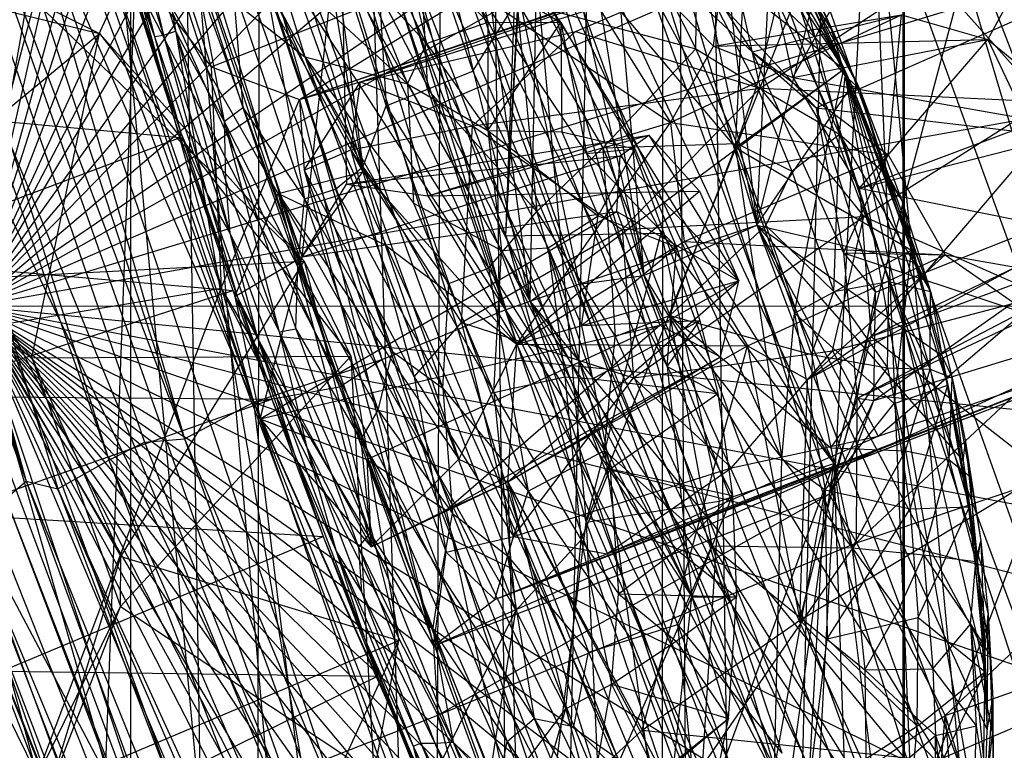
# Model space of a CAD drawing. Units: inches. Extents: x -3.2 to 17.6, y -5.4 to 5.4.
# Drawn here: x 0.1 to 0.6, y 1.8 to 2.2 of the extents above; entities that cross this region are included whole.
import ezdxf

# ---------------------------------------------------------------- set-up
doc = ezdxf.new("R2010")
doc.units = ezdxf.units.IN
doc.layers.get('0').update_dxf_attribs({"true_color": 0xc2ced6})

msp = doc.modelspace()

# ---------------------------------------------------------------- linework, layer by layer
at = {"color": 8, "true_color": 0x7f7f7f}
for p, q in [((0.10473, 2.02323), (0.45808, 4.04433)), ((0.10473, 2.02323), (0.55197, 4.00456)), ((0.10473, 2.02323), (0.63702, 3.95461)), ((0.05687, 3.93222), (0.28763, 1.25491)), ((0.10473, 2.02323), (0.70797, 3.90471)), ((0.10473, 2.02323), (0.80429, 3.82604)), ((-0.29669, 3.777), (0.89042, 0.22805)), ((-0.29669, 3.777), (1.00759, 0.27791)), ((-0.29669, 3.777), (1.07847, 0.33661)), ((-0.16511, 3.77982), (1.07847, 0.33661)), ((0.30029, -3.74016), (0.32488, 3.75334)), ((0.32488, 3.75334), (0.42005, -3.74016)), ((-0.02952, 3.74546), (1.07847, 0.33661)), ((-0.02952, 3.74546), (1.1618, 0.44587)), ((0.11521, 0.4715), (0.238, 3.74153)), ((0.17717, -3.74016), (0.17717, 3.74016)), ((0.17717, 3.74016), (0.30029, -3.74016)), ((0.23437, 0.42573), (0.238, 3.74153)), ((0.238, 3.74153), (0.34886, 0.31807)), ((0.34886, 0.31807), (0.42005, 3.74016)), ((0.42005, 3.74016), (0.44429, 0.04232)), ((0.44429, 0.04232), (0.53319, 3.74016)), ((0.53319, -3.74016), (0.53319, 3.74016)), ((0.53319, 3.74016), (0.53507, -3.7388)), ((0.10473, 2.02323), (0.89367, 3.73936)), ((0.42005, -3.74016), (0.42292, 3.73958)), ((0.42292, 3.73958), (0.53507, -3.7388)), ((-0.42073, 3.71879), (0.89042, 0.22805)), ((0.10473, 2.02323), (0.9641, 3.66334)), ((-0.51099, 3.63531), (0.76503, 0.22625)), ((-0.51099, 3.63531), (0.89042, 0.22805)), ((0.10473, 2.02323), (1.03435, 3.58019)), ((0.10473, 2.02323), (1.12855, 3.45734)), ((0.18497, 3.45024), (0.90143, 1.02826)), ((0.10473, 2.02323), (1.21347, 3.33212)), ((0.10473, 2.02323), (1.27904, 3.22741)), ((0.12458, 3.21436), (0.90143, 1.02826)), ((0.12314, 3.12012), (0.70054, 1.28866)), ((0.12314, 3.12012), (0.90143, 1.02826)), ((0.10473, 2.02323), (1.3593, 3.0882)), ((0.10473, 2.02323), (1.43988, 2.9317)), ((0.13565, 2.85167), (0.70054, 1.28866)), ((0.10473, 2.02323), (1.4967, 2.81149)), ((-0.18215, 2.70019), (0.2413, 1.54593)), ((0.10473, 2.02323), (1.56402, 2.65664)), ((-0.17432, 2.62322), (0.2413, 1.54593)), ((-0.06027, 2.54977), (0.12888, 1.9425)), ((-0.04157, 2.54832), (0.12888, 1.9425)), ((-0.04157, 2.54832), (0.14348, 1.93891)), ((-0.04157, 2.54832), (0.16699, 1.9522)), ((-0.01805, 2.54622), (0.16699, 1.9522)), ((-0.01805, 2.54622), (0.1834, 1.96051)), ((-0.01805, 2.54622), (0.20189, 1.96202)), ((-0.01189, 2.54326), (0.2337, 1.97892)), ((-0.01189, 2.54326), (0.25855, 1.77669)), ((0.0118, 2.54237), (0.20189, 1.96202)), ((-0.09306, 2.53919), (0.12888, 1.9425)), ((0.03549, 2.53762), (0.20189, 1.96202)), ((0.03549, 2.53762), (0.23385, 1.97897)), ((-0.07805, 2.53421), (0.12888, 1.9425)), ((0.08109, 2.52459), (0.2337, 1.97892)), ((0.08109, 2.52459), (0.36124, 2.02534)), ((0.08109, 2.52459), (0.46532, 1.46063)), ((0.08109, 2.52459), (0.5182, 1.55672)), ((0.09664, 2.52145), (0.27332, 1.98603)), ((0.11346, 2.49988), (0.27332, 1.98603)), ((0.11346, 2.49988), (0.29284, 1.99861)), ((0.10473, 2.02323), (1.62912, 2.48695)), ((0.193, 2.47844), (0.36124, 2.02534)), ((0.23287, 2.45664), (0.34977, 2.02145)), ((0.23287, 2.45664), (0.38377, 2.03335)), ((0.2076, 2.43815), (0.35511, 2.00576)), ((0.2076, 2.43815), (0.52109, 1.62153)), ((0.2076, 2.43815), (0.70054, 1.28866)), ((0.25992, 2.43723), (0.36124, 2.02534)), ((0.30667, 2.40204), (0.38377, 2.03335)), ((0.30667, 2.40204), (0.41367, 2.03737)), ((0.23229, 2.39434), (0.28407, 2.08513)), ((0.23229, 2.39434), (0.35511, 2.00576)), ((0.31223, 2.39639), (0.36124, 2.02534)), ((0.18158, 2.38543), (0.29284, 1.99861)), ((0.18158, 2.38543), (0.31919, 2.00885)), ((0.18158, 2.38543), (0.34977, 2.02145)), ((0.33609, 2.37592), (0.41367, 2.03737)), ((0.08142, 2.3636), (0.34555, 1.57654)), ((0.08142, 2.3636), (0.42966, 1.68434)), ((-0.0556, 2.35796), (0.24637, 1.49768)), ((-0.0556, 2.35796), (0.34555, 1.57654)), ((0.10746, 2.35845), (0.23385, 1.97897)), ((0.10746, 2.35845), (0.27332, 1.98603)), ((0.18749, 2.35228), (0.28407, 2.08513)), ((0.36336, 2.34834), (0.41367, 2.03737)), ((0.36124, 2.02534), (0.36748, 2.34353)), ((0.36748, 2.34353), (0.50586, 2.13257)), ((0.38894, 2.32016), (0.41367, 2.03737)), ((0.38894, 2.32016), (0.46565, 2.06061)), ((0.10473, 2.02323), (1.69118, 2.30602)), ((0.23873, 2.29957), (0.42966, 1.68434)), ((0.23873, 2.29957), (0.47382, 1.80999)), ((0.17295, 2.29398), (0.29685, 1.5746)), ((0.17295, 2.29398), (0.43573, 1.8892)), ((0.17125, 2.29191), (0.25614, 2.04598)), ((0.17125, 2.29191), (0.28407, 2.08513)), ((0.41757, 2.28414), (0.46565, 2.06061)), ((0.41861, 2.28194), (0.50586, 2.13257)), ((0.16882, 2.27378), (0.21416, 2.13359)), ((0.33067, 2.26118), (0.42587, 2.10795)), ((0.33067, 2.26118), (0.44578, 2.14314)), ((0.02973, 2.25751), (0.25803, 1.63217)), ((0.02973, 2.25751), (0.25855, 1.77669)), ((0.24824, 2.2517), (0.43573, 1.8892)), ((0.34994, 2.05571), (0.36068, 2.25219)), ((0.36068, 2.25219), (0.50114, 1.95057)), ((0.38709, 1.92354), (0.51804, 2.2513)), ((0.43983, 0.78621), (0.51804, 2.2513)), ((0.50114, 1.95057), (0.58186, 2.25377)), ((0.51804, 2.2513), (0.57881, 0.78884)), ((0.51804, 2.2513), (0.6547, 0.7874)), ((0.34994, 2.05571), (0.35736, 2.25089)), ((0.35736, 2.25089), (0.38709, 1.92354)), ((0.44314, 2.24828), (0.46565, 2.06061)), ((0.44578, 2.14314), (0.45762, 2.24181)), ((0.45762, 2.24181), (0.48225, 2.12863)), ((0.48225, 2.12863), (0.54484, 2.24066)), ((0.54484, 2.24066), (0.59527, 2.10871)), ((0.16139, 2.23324), (0.1881, 2.14766)), ((0.17435, 2.22465), (0.19213, 2.14818)), ((0.17435, 2.22465), (0.19769, 2.15012)), ((0.25496, 2.11857), (0.57738, 2.22827)), ((0.57216, 2.14624), (0.61532, 2.22536)), ((0.25496, 2.11857), (0.55652, 2.22089)), ((0.28302, 2.12664), (0.55652, 2.22089)), ((0.16983, 2.2192), (0.1881, 2.14766)), ((0.16983, 2.2192), (0.19213, 2.14818)), ((0.32864, 2.21085), (0.34166, 2.15421)), ((0.32864, 2.21085), (0.37531, 2.15409)), ((0.35608, 2.2149), (0.4559, 2.09634)), ((0.35608, 2.2149), (0.47382, 1.80999)), ((0.35608, 2.2149), (0.47722, 1.9528)), ((0.15834, 2.20647), (0.21416, 2.13359)), ((0.15834, 2.20647), (0.21885, 2.03151)), ((0.17022, 2.20628), (0.2249, 1.61968)), ((0.17022, 2.20628), (0.25735, 2.13824)), ((0.17022, 2.20628), (0.35462, 1.88283)), ((0.18823, 2.20663), (0.19769, 2.15012)), ((0.18823, 2.20663), (0.22012, 2.10847)), ((0.25614, 2.04598), (0.2738, 2.20997)), ((0.2738, 2.20997), (0.27664, 2.07942)), ((0.2738, 2.20997), (0.31402, 2.07409)), ((0.2738, 2.20997), (0.42587, 2.10795)), ((0.46738, 2.20884), (0.50586, 2.13257)), ((0.21416, 2.13359), (0.3948, 2.20487)), ((0.25496, 2.11857), (0.3948, 2.20487)), ((0.30943, 2.20537), (0.31394, 2.12331)), ((0.30943, 2.20537), (0.33477, 2.13158)), ((0.3948, 2.20487), (0.46358, 2.14047)), ((0.28964, 2.19906), (0.29489, 2.11558)), ((0.28964, 2.19906), (0.31394, 2.12331)), ((0.30094, 2.19728), (0.31349, 2.14435)), ((0.30094, 2.19728), (0.34166, 2.15421)), ((0.46565, 2.06061), (0.47268, 2.1999)), ((0.47268, 2.1999), (0.50955, 2.12486)), ((0.25046, 2.19237), (0.28403, 2.08752)), ((-0.01131, 2.19145), (0.16276, 2.14899)), ((0.17246, 2.18934), (0.1881, 2.14766)), ((0.17246, 2.18934), (0.20019, 2.10316)), ((0.2049, 2.18814), (0.22012, 2.10847)), ((0.2049, 2.18814), (0.22877, 2.1148)), ((0.27012, 2.19199), (0.28403, 2.08752)), ((0.27012, 2.19199), (0.29489, 2.11558)), ((0.41401, 2.18865), (0.43761, 2.14188)), ((0.46986, 2.19189), (0.4924, 2.14727)), ((0.17275, 2.18574), (0.19996, 2.10095)), ((0.17275, 2.18574), (0.20019, 2.10316)), ((0.34994, 2.05571), (0.35666, 2.18394)), ((0.35666, 2.18394), (0.42162, 2.05688)), ((0.35666, 2.18394), (0.50114, 1.95057)), ((0.24397, 2.18172), (0.25735, 2.13824)), ((0.24397, 2.18172), (0.30469, 2.12576)), ((0.28302, 2.12664), (0.45437, 2.18097)), ((0.32705, 2.18301), (0.37531, 2.15409)), ((0.32705, 2.18301), (0.38725, 2.0936)), ((0.32705, 2.18301), (0.42438, 1.99535)), ((0.32705, 2.18301), (0.43573, 1.8892)), ((0.38218, 2.14987), (0.45437, 2.18097)), ((0.43761, 2.14188), (0.43817, 2.1793)), ((0.43817, 2.1793), (0.46572, 2.12466)), ((0.45437, 2.18097), (0.46725, 2.12373)), ((0.25496, 2.11857), (0.42241, 2.17588)), ((0.28431, 2.17628), (0.30469, 2.12576)), ((0.28431, 2.17628), (0.31349, 2.14435)), ((0.46725, 2.12373), (0.54664, 2.1759)), ((0.48507, 2.17466), (0.4924, 2.14727)), ((0.48507, 2.17466), (0.49991, 2.15087)), ((0.48507, 2.17466), (0.50641, 2.12949)), ((0.49309, 2.11465), (0.63602, 2.17779)), ((0.54664, 2.1759), (0.59855, 2.11753)), ((0.22414, 2.17115), (0.22877, 2.1148)), ((0.22414, 2.17115), (0.2572, 2.07267)), ((0.23916, 2.1731), (0.2572, 2.07267)), ((0.23916, 2.1731), (0.2715, 2.07715)), ((0.23916, 2.1731), (0.28403, 2.08752)), ((0.41822, 2.16679), (0.4559, 2.09634)), ((0.4559, 2.09634), (0.45957, 2.16913)), ((0.45957, 2.16913), (0.50586, 2.13257)), ((0.4932, 2.16627), (0.49991, 2.15087)), ((0.4932, 2.16627), (0.51309, 2.12341)), ((0.09869, 2.03569), (0.13292, 2.16389)), ((0.13292, 2.16389), (0.16276, 2.14899)), ((0.13292, 2.16389), (0.25704, 2.0439)), ((0.33477, 2.13158), (0.35515, 2.16391)), ((0.35515, 2.16391), (0.36436, 2.06684)), ((0.35515, 2.16391), (0.39476, 2.09628)), ((0.35515, 2.16391), (0.43761, 2.14188)), ((0.45016, 2.16134), (0.46358, 2.14047)), ((0.45016, 2.16134), (0.49309, 2.11465)), ((0.46565, 2.06061), (0.4917, 2.16387)), ((0.46572, 2.12466), (0.47527, 2.16359)), ((0.47527, 2.16359), (0.4924, 2.14727)), ((0.47527, 2.16359), (0.50382, 2.1025)), ((0.4917, 2.16387), (0.50955, 2.12486)), ((0.4917, 2.16387), (0.51309, 2.12341)), ((0.42587, 2.10795), (0.53247, 2.15757)), ((0.44578, 2.14314), (0.53247, 2.15757)), ((0.46358, 2.14047), (0.53247, 2.15757)), ((0.52625, 2.09307), (0.53247, 2.15757)), ((0.53247, 2.15757), (0.57216, 2.14624)), ((0.31349, 2.14435), (0.34166, 2.15421)), ((0.34166, 2.15421), (0.34168, 2.1043)), ((0.34166, 2.15421), (0.37531, 2.15409)), ((0.34168, 2.1043), (0.37531, 2.15409)), ((0.37531, 2.15409), (0.37587, 2.10368)), ((0.37531, 2.15409), (0.38725, 2.0936)), ((0.37531, 2.15409), (0.40949, 2.09574)), ((0.05134, 2.05708), (0.16276, 2.14899)), ((0.13156, 1.99942), (0.16276, 2.14899)), ((0.16276, 2.14899), (0.25704, 2.0439)), ((0.16276, 2.14899), (0.27858, 2.00022)), ((0.1881, 2.14766), (0.19213, 2.14818)), ((0.1881, 2.14766), (0.20019, 2.10316)), ((0.1881, 2.14766), (0.21221, 2.07512)), ((0.19213, 2.14818), (0.19769, 2.15012)), ((0.19213, 2.14818), (0.21221, 2.07512)), ((0.19213, 2.14818), (0.22281, 2.05694)), ((0.19769, 2.15012), (0.22012, 2.10847)), ((0.19769, 2.15012), (0.22073, 2.08134)), ((0.19769, 2.15012), (0.22281, 2.05694)), ((0.28302, 2.12664), (0.38218, 2.14987)), ((0.33463, 2.10638), (0.38218, 2.14987)), ((0.38218, 2.14987), (0.46725, 2.12373)), ((0.4924, 2.14727), (0.50382, 2.1025)), ((0.4924, 2.14727), (0.50641, 2.12949)), ((0.49991, 2.15087), (0.50641, 2.12949)), ((0.49991, 2.15087), (0.51309, 2.12341)), ((0.30469, 2.12576), (0.31349, 2.14435)), ((0.31349, 2.14435), (0.34168, 2.1043)), ((0.42587, 2.10795), (0.44578, 2.14314)), ((0.44578, 2.14314), (0.57216, 2.14624)), ((0.44578, 2.14314), (0.48225, 2.12863)), ((0.48225, 2.12863), (0.57216, 2.14624)), ((0.51306, 2.07766), (0.57216, 2.14624)), ((0.57216, 2.14624), (0.59467, 2.09848)), ((0.57216, 2.14624), (0.67197, 2.06438)), ((0.25735, 2.13824), (0.30469, 2.12576)), ((0.25735, 2.13824), (0.30741, 2.07071)), ((0.25735, 2.13824), (0.3445, 1.98343)), ((0.25735, 2.13824), (0.35462, 1.88283)), ((0.39476, 2.09628), (0.43761, 2.14188)), ((0.43761, 2.14188), (0.45656, 2.09824)), ((0.43761, 2.14188), (0.46572, 2.12466)), ((0.46358, 2.14047), (0.49309, 2.11465)), ((0.46358, 2.14047), (0.50574, 2.04789)), ((0.46358, 2.14047), (0.52625, 2.09307)), ((0.21416, 2.13359), (0.21885, 2.03151)), ((0.21416, 2.13359), (0.25496, 2.11857)), ((0.31394, 2.12331), (0.33477, 2.13158)), ((0.33477, 2.13158), (0.36436, 2.06684)), ((0.36124, 2.02534), (0.50586, 2.13257)), ((0.4559, 2.09634), (0.50586, 2.13257)), ((0.49344, 2.0743), (0.50586, 2.13257)), ((0.50382, 2.1025), (0.50641, 2.12949)), ((0.50586, 2.13257), (0.53706, 2.04899)), ((0.50586, 2.13257), (0.55374, 1.98673)), ((0.50586, 2.13257), (0.56371, 1.93068)), ((0.50586, 2.13257), (0.56964, 1.77099)), ((0.50586, 2.13257), (0.57093, 1.85462)), ((0.50641, 2.12949), (0.51309, 2.12341)), ((0.50641, 2.12949), (0.5245, 2.08466)), ((0.25496, 2.11857), (0.28302, 2.12664)), ((0.25709, 2.0859), (0.28302, 2.12664)), ((0.27857, 2.0953), (0.28302, 2.12664)), ((0.28302, 2.12664), (0.33463, 2.10638)), ((0.30469, 2.12576), (0.30741, 2.07071)), ((0.30469, 2.12576), (0.34168, 2.1043)), ((0.30469, 2.12576), (0.34802, 2.04893)), ((0.45656, 2.09824), (0.46572, 2.12466)), ((0.46565, 2.06061), (0.50955, 2.12486)), ((0.46572, 2.12466), (0.48182, 2.08552)), ((0.46572, 2.12466), (0.50382, 2.1025)), ((0.48225, 2.12863), (0.51306, 2.07766)), ((0.48225, 2.12863), (0.59527, 2.10871)), ((0.50955, 2.12486), (0.51309, 2.12341)), ((0.50955, 2.12486), (0.52551, 2.08473)), ((0.50955, 2.12486), (0.53913, 2.04342)), ((0.29489, 2.11558), (0.31394, 2.12331)), ((0.31394, 2.12331), (0.34203, 2.04073)), ((0.31394, 2.12331), (0.36436, 2.06684)), ((0.33463, 2.10638), (0.46725, 2.12373)), ((0.40371, 2.05862), (0.46725, 2.12373)), ((0.46725, 2.12373), (0.51501, 2.06457)), ((0.46725, 2.12373), (0.59855, 2.11753)), ((0.51309, 2.12341), (0.5245, 2.08466)), ((0.51309, 2.12341), (0.52551, 2.08473)), ((0.51309, 2.12341), (0.53263, 2.07202)), ((0.02763, 2.11668), (0.19996, 2.10095)), ((0.21885, 2.03151), (0.25496, 2.11857)), ((0.25496, 2.11857), (0.25709, 2.0859)), ((0.25496, 2.11857), (0.31669, 1.86651)), ((0.28403, 2.08752), (0.29489, 2.11558)), ((0.29489, 2.11558), (0.32371, 2.03368)), ((0.29489, 2.11558), (0.34203, 2.04073)), ((0.51501, 2.06457), (0.59855, 2.11753)), ((0.22012, 2.10847), (0.22877, 2.1148)), ((0.22877, 2.1148), (0.25409, 2.04134)), ((0.22877, 2.1148), (0.2572, 2.07267)), ((0.49309, 2.11465), (0.50574, 2.04789)), ((0.49309, 2.11465), (0.5204, 2.02967)), ((0.49309, 2.11465), (0.67998, 2.09294)), ((0.22012, 2.10847), (0.22073, 2.08134)), ((0.22012, 2.10847), (0.24557, 2.01135)), ((0.22012, 2.10847), (0.25316, 2.01278)), ((0.22012, 2.10847), (0.25409, 2.04134)), ((0.27857, 2.0953), (0.33463, 2.10638)), ((0.31402, 2.07409), (0.42587, 2.10795)), ((0.32953, 2.01562), (0.33463, 2.10638)), ((0.33463, 2.10638), (0.40371, 2.05862)), ((0.35511, 2.00576), (0.42587, 2.10795)), ((0.42587, 2.10795), (0.43228, 2.05297)), ((0.42587, 2.10795), (0.52625, 2.09307)), ((0.51306, 2.07766), (0.59527, 2.10871)), ((0.19996, 2.10095), (0.20019, 2.10316)), ((0.20019, 2.10316), (0.21221, 2.07512)), ((0.20019, 2.10316), (0.22632, 2.02743)), ((0.27664, 2.07942), (0.41592, 2.10212)), ((0.31402, 2.07409), (0.41592, 2.10212)), ((0.34168, 2.1043), (0.34802, 2.04893)), ((0.34168, 2.1043), (0.36953, 2.05017)), ((0.34168, 2.1043), (0.37587, 2.10368)), ((0.34168, 2.1043), (0.39255, 2.06492)), ((0.37587, 2.10368), (0.39255, 2.06492)), ((0.37587, 2.10368), (0.40949, 2.09574)), ((0.40276, 2.09251), (0.41592, 2.10212)), ((0.41592, 2.10212), (0.43922, 2.07624)), ((0.41592, 2.10212), (0.45749, 2.0349)), ((0.48182, 2.08552), (0.50382, 2.1025)), ((0.50121, 2.03001), (0.50382, 2.1025)), ((0.50382, 2.1025), (0.5245, 2.08466)), ((0.50382, 2.1025), (0.52656, 2.03467)), ((0.50382, 2.1025), (0.5457, 2.03004)), ((0.05163, 2.04532), (0.19996, 2.10095)), ((0.19996, 2.10095), (0.22411, 2.03048)), ((0.19996, 2.10095), (0.22632, 2.02743)), ((0.39476, 2.09628), (0.45656, 2.09824)), ((0.42567, 2.0189), (0.45656, 2.09824)), ((0.45656, 2.09824), (0.46985, 2.06047)), ((0.45656, 2.09824), (0.48182, 2.08552)), ((0.51306, 2.07766), (0.59467, 2.09848)), ((0.51841, 2.00927), (0.59467, 2.09848)), ((0.25614, 2.04598), (0.40276, 2.09251)), ((0.25709, 2.0859), (0.27857, 2.0953)), ((0.27664, 2.07942), (0.40276, 2.09251)), ((0.27857, 2.0953), (0.30776, 1.99062)), ((0.27857, 2.0953), (0.32953, 2.01562)), ((0.36436, 2.06684), (0.39476, 2.09628)), ((0.38725, 2.0936), (0.40949, 2.09574)), ((0.38725, 2.0936), (0.42438, 1.99535)), ((0.38725, 2.0936), (0.4287, 2.05036)), ((0.39255, 2.06492), (0.40949, 2.09574)), ((0.39476, 2.09628), (0.40048, 2.00919)), ((0.39476, 2.09628), (0.42567, 2.0189)), ((0.40119, 2.06694), (0.40276, 2.09251)), ((0.40276, 2.09251), (0.45749, 2.0349)), ((0.40949, 2.09574), (0.4287, 2.05036)), ((0.43228, 2.05297), (0.52625, 2.09307)), ((0.4559, 2.09634), (0.47722, 1.9528)), ((0.4559, 2.09634), (0.48306, 2.02)), ((0.4559, 2.09634), (0.49344, 2.0743)), ((0.50574, 2.04789), (0.52625, 2.09307)), ((0.51972, 1.97966), (0.67998, 2.09294)), ((0.5204, 2.02967), (0.67998, 2.09294)), ((0.52625, 2.09307), (0.5526, 2.0469)), ((0.24499, 2.07522), (0.28407, 2.08513)), ((0.25614, 2.04598), (0.28407, 2.08513)), ((0.25709, 2.0859), (0.30776, 1.99062)), ((0.25709, 2.0859), (0.31669, 1.86651)), ((0.25709, 2.0859), (0.32254, 1.90971)), ((0.2715, 2.07715), (0.28403, 2.08752)), ((0.28403, 2.08752), (0.32104, 1.98542)), ((0.28403, 2.08752), (0.32371, 2.03368)), ((0.28407, 2.08513), (0.29439, 2.05155)), ((0.28407, 2.08513), (0.35511, 2.00576)), ((0.46985, 2.06047), (0.48182, 2.08552)), ((0.48182, 2.08552), (0.50121, 2.03001)), ((0.5245, 2.08466), (0.53263, 2.07202)), ((0.5245, 2.08466), (0.5457, 2.03004)), ((0.52551, 2.08473), (0.53263, 2.07202)), ((0.52551, 2.08473), (0.53913, 2.04342)), ((0.22073, 2.08134), (0.22281, 2.05694)), ((0.22073, 2.08134), (0.24557, 2.01135)), ((0.25614, 2.04598), (0.27664, 2.07942)), ((0.27664, 2.07942), (0.31402, 2.07409)), ((0.21221, 2.07512), (0.22281, 2.05694)), ((0.21221, 2.07512), (0.22632, 2.02743)), ((0.21221, 2.07512), (0.23532, 2.00904)), ((0.2251, 2.02763), (0.24499, 2.07522)), ((0.24499, 2.07522), (0.25614, 2.04598)), ((0.24499, 2.07522), (0.28794, 1.91221)), ((0.24499, 2.07522), (0.29439, 2.05155)), ((0.24499, 2.07522), (0.32829, 1.95264)), ((0.2572, 2.07267), (0.2715, 2.07715)), ((0.2715, 2.07715), (0.29777, 2.00224)), ((0.2715, 2.07715), (0.32104, 1.98542)), ((0.31402, 2.07409), (0.43922, 2.07624)), ((0.35511, 2.00576), (0.43922, 2.07624)), ((0.43922, 2.07624), (0.45749, 2.0349)), ((0.48306, 2.02), (0.49344, 2.0743)), ((0.49344, 2.0743), (0.53706, 2.04899)), ((0.51306, 2.07766), (0.51841, 2.00927)), ((0.51306, 2.07766), (0.63716, 2.05272)), ((0.25409, 2.04134), (0.2572, 2.07267)), ((0.2572, 2.07267), (0.29119, 1.97524)), ((0.2572, 2.07267), (0.29777, 2.00224)), ((0.30741, 2.07071), (0.3445, 1.98343)), ((0.30741, 2.07071), (0.34802, 2.04893)), ((0.31402, 2.07409), (0.35511, 2.00576)), ((0.53263, 2.07202), (0.53913, 2.04342)), ((0.53263, 2.07202), (0.5457, 2.03004)), ((0.23673, 1.97128), (0.40119, 2.06694)), ((0.25614, 2.04598), (0.40119, 2.06694)), ((0.34203, 2.04073), (0.36436, 2.06684)), ((0.36436, 2.06684), (0.39549, 1.95657)), ((0.36436, 2.06684), (0.40048, 2.00919)), ((0.40119, 2.06694), (0.42096, 2.0144)), ((0.40119, 2.06694), (0.45749, 2.0349)), ((0.36953, 2.05017), (0.39255, 2.06492)), ((0.38486, 2.01432), (0.39255, 2.06492)), ((0.39255, 2.06492), (0.4287, 2.05036)), ((0.40371, 2.05862), (0.51501, 2.06457)), ((0.40886, 1.99018), (0.51501, 2.06457)), ((0.50059, 2.0026), (0.51501, 2.06457)), ((0.51164, 1.91405), (0.67197, 2.06438)), ((0.51193, 1.98079), (0.67197, 2.06438)), ((0.51501, 2.06457), (0.59766, 2.02815)), ((0.05134, 2.05708), (0.13156, 1.99942)), ((0.22281, 2.05694), (0.23532, 2.00904)), ((0.22281, 2.05694), (0.24557, 2.01135)), ((0.22281, 2.05694), (0.25829, 1.95798)), ((0.32953, 2.01562), (0.40371, 2.05862)), ((0.34994, 2.05571), (0.42162, 2.05688)), ((0.38377, 2.03335), (0.46565, 2.06061)), ((0.38709, 1.92354), (0.42162, 2.05688)), ((0.40371, 2.05862), (0.40886, 1.99018)), ((0.41367, 2.03737), (0.46565, 2.06061)), ((0.42162, 2.05688), (0.44838, 1.93321)), ((0.42162, 2.05688), (0.50114, 1.95057)), ((0.42567, 2.0189), (0.46985, 2.06047)), ((0.46565, 2.06061), (0.53913, 2.04342)), ((0.46565, 2.06061), (0.55092, 2.00047)), ((0.46565, 2.06061), (0.56089, 1.95191)), ((0.46565, 2.06061), (0.57049, 1.78133)), ((0.46565, 2.06061), (0.57077, 1.86357)), ((0.46565, 2.06061), (0.57195, 1.82784)), ((0.46985, 2.06047), (0.49096, 2.00094)), ((0.46985, 2.06047), (0.50121, 2.03001)), ((0.29439, 2.05155), (0.32829, 1.95264)), ((0.29439, 2.05155), (0.35511, 2.00576)), ((0.34994, 2.05571), (0.38709, 1.92354)), ((0.35511, 2.00576), (0.43228, 2.05297)), ((0.43228, 2.05297), (0.46141, 2.00495)), ((0.43228, 2.05297), (0.5526, 2.0469)), ((0.51841, 2.00927), (0.63716, 2.05272)), ((0.3445, 1.98343), (0.34802, 2.04893)), ((0.34802, 2.04893), (0.36953, 2.05017)), ((0.34802, 2.04893), (0.37723, 1.99066)), ((0.36953, 2.05017), (0.37723, 1.99066)), ((0.36953, 2.05017), (0.38486, 2.01432)), ((0.36953, 2.05017), (0.38992, 1.98973)), ((0.38486, 2.01432), (0.4287, 2.05036)), ((0.42438, 1.99535), (0.4287, 2.05036)), ((0.4287, 2.05036), (0.43941, 2.01662)), ((0.48306, 2.02), (0.53706, 2.04899)), ((0.50574, 2.04789), (0.51193, 1.98079)), ((0.50574, 2.04789), (0.5204, 2.02967)), ((0.50574, 2.04789), (0.5526, 2.0469)), ((0.50574, 2.04789), (0.59265, 2.01879)), ((0.52899, 1.97839), (0.53706, 2.04899)), ((0.53706, 2.04899), (0.55374, 1.98673)), ((0.05163, 2.04532), (0.22411, 2.03048)), ((0.09869, 2.03569), (0.25704, 2.0439)), ((0.17252, 1.90769), (0.25704, 2.0439)), ((0.2251, 2.02763), (0.25614, 2.04598)), ((0.23673, 1.97128), (0.25614, 2.04598)), ((0.25704, 2.0439), (0.27858, 2.00022)), ((0.25704, 2.0439), (0.30076, 1.86899)), ((0.46141, 2.00495), (0.5526, 2.0469)), ((0.48903, 1.98945), (0.5526, 2.0469)), ((0.53913, 2.04342), (0.5457, 2.03004)), ((0.53913, 2.04342), (0.55092, 2.00047)), ((0.5526, 2.0469), (0.58499, 2.04119)), ((0.5526, 2.0469), (0.59265, 2.01879)), ((0.25316, 2.01278), (0.25409, 2.04134)), ((0.25409, 2.04134), (0.28316, 1.96155)), ((0.25409, 2.04134), (0.29119, 1.97524)), ((0.32371, 2.03368), (0.34203, 2.04073)), ((0.34203, 2.04073), (0.36034, 1.93795)), ((0.34203, 2.04073), (0.39549, 1.95657)), ((0.48903, 1.98945), (0.58499, 2.04119)), ((0.51841, 2.00927), (0.58499, 2.04119)), ((0.09869, 2.03569), (0.13156, 1.99942)), ((0.09869, 2.03569), (0.17252, 1.90769)), ((0.32104, 1.98542), (0.32371, 2.03368)), ((0.32371, 2.03368), (0.36034, 1.93795)), ((0.35086, 1.94216), (0.45749, 2.0349)), ((0.35511, 2.00576), (0.45749, 2.0349)), ((0.38377, 2.03335), (0.41367, 2.03737)), ((0.41367, 2.03737), (0.55587, 1.67142)), ((0.41367, 2.03737), (0.56221, 1.70698)), ((0.41367, 2.03737), (0.57049, 1.78133)), ((0.42096, 2.0144), (0.45749, 2.0349)), ((0.44898, 1.99978), (0.45749, 2.0349)), ((0.50121, 2.03001), (0.52656, 2.03467)), ((0.52593, 1.99481), (0.52656, 2.03467)), ((0.52656, 2.03467), (0.54564, 1.99413)), ((0.52656, 2.03467), (0.5457, 2.03004)), ((0.02291, 1.99922), (0.21885, 2.03151)), ((0.0734, 1.98183), (0.22411, 2.03048)), ((0.11407, 1.7542), (0.21885, 2.03151)), ((0.21885, 2.03151), (0.31669, 1.86651)), ((0.21885, 2.03151), (0.31866, 1.83464)), ((0.22411, 2.03048), (0.22632, 2.02743)), ((0.22411, 2.03048), (0.24219, 1.98039)), ((0.34977, 2.02145), (0.38377, 2.03335)), ((0.38377, 2.03335), (0.54469, 1.62785)), ((0.38377, 2.03335), (0.55587, 1.67142)), ((0.49096, 2.00094), (0.50121, 2.03001)), ((0.50121, 2.03001), (0.52593, 1.99481)), ((0.51193, 1.98079), (0.5204, 2.02967)), ((0.51972, 1.97966), (0.5204, 2.02967)), ((0.54564, 1.99413), (0.5457, 2.03004)), ((0.5457, 2.03004), (0.55092, 2.00047)), ((0.5457, 2.03004), (0.55576, 1.99016)), ((0.2251, 2.02763), (0.23673, 1.97128)), ((0.2251, 2.02763), (0.28794, 1.91221)), ((0.22632, 2.02743), (0.23532, 2.00904)), ((0.22632, 2.02743), (0.24219, 1.98039)), ((0.22632, 2.02743), (0.25259, 1.95476)), ((0.36124, 2.02534), (0.5182, 1.55672)), ((0.36124, 2.02534), (0.55125, 1.6558)), ((0.36124, 2.02534), (0.56357, 1.72059)), ((0.36124, 2.02534), (0.56964, 1.77099)), ((0.50059, 2.0026), (0.59766, 2.02815)), ((0.50886, 1.95109), (0.67855, 2.02846)), ((0.51972, 1.97966), (0.67855, 2.02846)), ((0.52157, 1.96328), (0.59766, 2.02815)), ((0.10473, 2.02323), (1.77022, 2.02392)), ((0.10473, 2.02323), (0.2413, 1.54593)), ((0.10473, 2.02323), (0.40569, 1.11871)), ((0.10473, 2.02323), (0.60615, 0.83331)), ((0.10473, 2.02323), (0.69946, 0.72282)), ((0.10473, 2.02323), (0.85557, 0.56477)), ((0.10473, 2.02323), (0.95587, 0.48301)), ((0.10473, 2.02323), (1.05655, 0.41501)), ((0.10473, 2.02323), (1.20613, 0.34545)), ((0.10473, 2.02323), (1.31149, 0.31495)), ((0.10473, 2.02323), (1.43366, 0.32002)), ((0.10473, 2.02323), (1.51378, 0.33989)), ((0.10473, 2.02323), (1.57574, 0.37253)), ((0.10473, 2.02323), (1.62416, 0.40817)), ((0.10473, 2.02323), (1.68612, 0.47106)), ((0.10473, 2.02323), (1.73309, 0.54077)), ((0.10473, 2.02323), (1.77989, 0.6325)), ((0.10473, 2.02323), (1.80844, 1.8543)), ((0.10473, 2.02323), (1.81272, 0.72515)), ((0.10473, 2.02323), (1.83466, 0.80748)), ((0.10473, 2.02323), (1.83712, 1.69362)), ((0.10473, 2.02323), (1.85392, 1.57333)), ((0.10473, 2.02323), (1.85875, 0.93515)), ((0.10473, 2.02323), (1.87002, 1.41408)), ((0.10473, 2.02323), (1.87595, 1.15895)), ((0.31919, 2.00885), (0.34977, 2.02145)), ((0.34977, 2.02145), (0.51318, 1.54266)), ((0.34977, 2.02145), (0.54469, 1.62785)), ((0.47722, 1.9528), (0.48306, 2.02)), ((0.48306, 2.02), (0.49719, 1.93856)), ((0.48306, 2.02), (0.52899, 1.97839)), ((0.30776, 1.99062), (0.32953, 2.01562)), ((0.32953, 2.01562), (0.35361, 1.91692)), ((0.32953, 2.01562), (0.40886, 1.99018)), ((0.38486, 2.01432), (0.43941, 2.01662)), ((0.38992, 1.98973), (0.43941, 2.01662)), ((0.40048, 2.00919), (0.42567, 2.0189)), ((0.42438, 1.99535), (0.43941, 2.01662)), ((0.42567, 2.0189), (0.44492, 1.9127)), ((0.42567, 2.0189), (0.49096, 2.00094)), ((0.42567, 2.0189), (0.49976, 1.95786)), ((0.42567, 2.0189), (0.50973, 1.91178)), ((0.43941, 2.01662), (0.44766, 1.98286)), ((0.51193, 1.98079), (0.59265, 2.01879)), ((0.23673, 1.97128), (0.42096, 2.0144)), ((0.24557, 2.01135), (0.25316, 2.01278)), ((0.24557, 2.01135), (0.25829, 1.95798)), ((0.24557, 2.01135), (0.28214, 1.912)), ((0.24557, 2.01135), (0.2874, 1.91843)), ((0.25316, 2.01278), (0.28316, 1.96155)), ((0.25316, 2.01278), (0.2874, 1.91843)), ((0.28592, 1.95253), (0.42096, 2.0144)), ((0.32251, 1.92907), (0.42096, 2.0144)), ((0.38486, 2.01432), (0.38992, 1.98973)), ((0.42096, 2.0144), (0.44898, 1.99978)), ((0.23532, 2.00904), (0.25259, 1.95476)), ((0.23532, 2.00904), (0.25829, 1.95798)), ((0.23532, 2.00904), (0.27183, 1.91024)), ((0.29284, 1.99861), (0.31919, 2.00885)), ((0.31919, 2.00885), (0.51318, 1.54266)), ((0.34487, 1.88784), (0.64788, 2.00623)), ((0.39549, 1.95657), (0.40048, 2.00919)), ((0.39654, 1.90901), (0.64788, 2.00623)), ((0.40048, 2.00919), (0.44492, 1.9127)), ((0.48553, 1.87836), (0.51841, 2.00927)), ((0.48903, 1.98945), (0.51841, 2.00927)), ((0.51841, 2.00927), (0.5986, 1.9465)), ((0.52157, 1.96328), (0.64788, 2.00623)), ((0.29119, 1.97524), (0.29777, 2.00224)), ((0.29777, 2.00224), (0.32104, 1.98542)), ((0.29777, 2.00224), (0.3254, 1.92766)), ((0.32829, 1.95264), (0.35511, 2.00576)), ((0.35086, 1.94216), (0.35511, 2.00576)), ((0.35086, 1.94216), (0.46141, 2.00495)), ((0.35511, 2.00576), (0.46141, 2.00495)), ((0.35511, 2.00576), (0.52109, 1.62153)), ((0.40886, 1.99018), (0.50059, 2.0026)), ((0.41293, 1.82771), (0.46141, 2.00495)), ((0.45408, 1.94868), (0.50059, 2.0026)), ((0.46141, 2.00495), (0.48553, 1.87836)), ((0.46141, 2.00495), (0.48903, 1.98945)), ((0.50059, 2.0026), (0.52157, 1.96328)), ((0.13156, 1.99942), (0.27858, 2.00022)), ((0.13156, 1.99942), (0.17241, 1.88468)), ((0.13156, 1.99942), (0.17252, 1.90769)), ((0.17241, 1.88468), (0.27858, 2.00022)), ((0.23385, 1.97897), (0.29284, 1.99861)), ((0.27332, 1.98603), (0.29284, 1.99861)), ((0.27858, 2.00022), (0.2892, 1.80711)), ((0.27858, 2.00022), (0.30076, 1.86899)), ((0.29284, 1.99861), (0.4891, 1.49576)), ((0.29284, 1.99861), (0.51318, 1.54266)), ((0.32251, 1.92907), (0.44898, 1.99978)), ((0.34487, 1.88784), (0.6377, 2.00068)), ((0.35086, 1.94216), (0.44898, 1.99978)), ((0.49096, 2.00094), (0.49976, 1.95786)), ((0.49096, 2.00094), (0.52593, 1.99481)), ((0.50886, 1.95109), (0.6377, 2.00068)), ((0.55092, 2.00047), (0.55576, 1.99016)), ((0.55092, 2.00047), (0.56089, 1.95191)), ((0.55092, 2.00047), (0.56746, 1.90562)), ((0.42438, 1.99535), (0.43573, 1.8892)), ((0.42438, 1.99535), (0.44766, 1.98286)), ((0.42438, 1.99535), (0.45446, 1.93589)), ((0.49976, 1.95786), (0.52593, 1.99481)), ((0.52593, 1.99481), (0.53429, 1.95651)), ((0.52593, 1.99481), (0.54564, 1.99413)), ((0.53429, 1.95651), (0.54564, 1.99413)), ((0.54564, 1.99413), (0.55432, 1.95238)), ((0.54564, 1.99413), (0.55576, 1.99016)), ((0.30776, 1.99062), (0.32254, 1.90971)), ((0.30776, 1.99062), (0.35361, 1.91692)), ((0.3445, 1.98343), (0.37723, 1.99066)), ((0.35361, 1.91692), (0.40886, 1.99018)), ((0.37723, 1.99066), (0.38478, 1.91544)), ((0.37723, 1.99066), (0.38992, 1.98973)), ((0.37723, 1.99066), (0.39806, 1.94815)), ((0.38992, 1.98973), (0.39806, 1.94815)), ((0.38992, 1.98973), (0.44766, 1.98286)), ((0.40886, 1.99018), (0.45408, 1.94868)), ((0.48553, 1.87836), (0.48903, 1.98945)), ((0.55432, 1.95238), (0.55576, 1.99016)), ((0.55576, 1.99016), (0.56089, 1.95191)), ((0.55576, 1.99016), (0.56188, 1.96061)), ((0.55576, 1.99016), (0.564, 1.94463)), ((0.23385, 1.97897), (0.27332, 1.98603)), ((0.27332, 1.98603), (0.46663, 1.45905)), ((0.27332, 1.98603), (0.4891, 1.49576)), ((0.32104, 1.98542), (0.3254, 1.92766)), ((0.32104, 1.98542), (0.35071, 1.90803)), ((0.32104, 1.98542), (0.36034, 1.93795)), ((0.52899, 1.97839), (0.55374, 1.98673)), ((0.53639, 1.92977), (0.55374, 1.98673)), ((0.55374, 1.98673), (0.56371, 1.93068)), ((0.0734, 1.98183), (0.24219, 1.98039)), ((0.09254, 1.92753), (0.24219, 1.98039)), ((0.20189, 1.96202), (0.23385, 1.97897)), ((0.2337, 1.97892), (0.25855, 1.77669)), ((0.2337, 1.97892), (0.46532, 1.46063)), ((0.23385, 1.97897), (0.43236, 1.41237)), ((0.23385, 1.97897), (0.44732, 1.43186)), ((0.23385, 1.97897), (0.46663, 1.45905)), ((0.24219, 1.98039), (0.25259, 1.95476)), ((0.24219, 1.98039), (0.26586, 1.9169)), ((0.3445, 1.98343), (0.35462, 1.88283)), ((0.3445, 1.98343), (0.38478, 1.91544)), ((0.39806, 1.94815), (0.44766, 1.98286)), ((0.44766, 1.98286), (0.45446, 1.93589)), ((0.49907, 1.93657), (0.51193, 1.98079)), ((0.49907, 1.93657), (0.51972, 1.97966)), ((0.50886, 1.95109), (0.51972, 1.97966)), ((0.51164, 1.91405), (0.51193, 1.98079)), ((0.51164, 1.91405), (0.70613, 1.97979)), ((0.51193, 1.98079), (0.51972, 1.97966)), ((0.55251, 1.83443), (0.70613, 1.97979)), ((0.28316, 1.96155), (0.29119, 1.97524)), ((0.29119, 1.97524), (0.32026, 1.89915)), ((0.29119, 1.97524), (0.3254, 1.92766)), ((0.49719, 1.93856), (0.52899, 1.97839)), ((0.52899, 1.97839), (0.53639, 1.92977)), ((0.23673, 1.97128), (0.28592, 1.95253)), ((0.23673, 1.97128), (0.28794, 1.91221)), ((0.1834, 1.96051), (0.20189, 1.96202)), ((0.20189, 1.96202), (0.41085, 1.3883)), ((0.20189, 1.96202), (0.43236, 1.41237)), ((0.28316, 1.96155), (0.2874, 1.91843)), ((0.28316, 1.96155), (0.31634, 1.87396)), ((0.28316, 1.96155), (0.32026, 1.89915)), ((0.39654, 1.90901), (0.52157, 1.96328)), ((0.45408, 1.94868), (0.52157, 1.96328)), ((0.16699, 1.9522), (0.1834, 1.96051)), ((0.1834, 1.96051), (0.41085, 1.3883)), ((0.25829, 1.95798), (0.27183, 1.91024)), ((0.25829, 1.95798), (0.28214, 1.912)), ((0.25829, 1.95798), (0.28344, 1.8914)), ((0.36034, 1.93795), (0.39549, 1.95657)), ((0.39549, 1.95657), (0.40778, 1.86957)), ((0.39549, 1.95657), (0.42916, 1.87632)), ((0.39549, 1.95657), (0.44492, 1.9127)), ((0.49976, 1.95786), (0.50973, 1.91178)), ((0.49976, 1.95786), (0.53429, 1.95651)), ((0.50973, 1.91178), (0.53429, 1.95651)), ((0.53429, 1.95651), (0.54253, 1.90856)), ((0.53429, 1.95651), (0.55432, 1.95238)), ((0.56089, 1.95191), (0.56188, 1.96061)), ((0.56188, 1.96061), (0.564, 1.94463)), ((0.56188, 1.96061), (0.56746, 1.90562)), ((0.56188, 1.96061), (0.56902, 1.91492)), ((0.14348, 1.93891), (0.16699, 1.9522)), ((0.16699, 1.9522), (0.39109, 1.36785)), ((0.16699, 1.9522), (0.41085, 1.3883)), ((0.25259, 1.95476), (0.26586, 1.9169)), ((0.25259, 1.95476), (0.27183, 1.91024)), ((0.25259, 1.95476), (0.28526, 1.86889)), ((0.28592, 1.95253), (0.28794, 1.91221)), ((0.28592, 1.95253), (0.32251, 1.92907)), ((0.28592, 1.95253), (0.35555, 1.77481)), ((0.28794, 1.91221), (0.32829, 1.95264)), ((0.32829, 1.95264), (0.35086, 1.94216)), ((0.47382, 1.80999), (0.47722, 1.9528)), ((0.47722, 1.9528), (0.49719, 1.93856)), ((0.54253, 1.90856), (0.55432, 1.95238)), ((0.55432, 1.95238), (0.564, 1.94463)), ((0.55432, 1.95238), (0.5666, 1.90551)), ((0.56089, 1.95191), (0.56746, 1.90562)), ((0.56089, 1.95191), (0.57077, 1.86357)), ((0.31669, 1.86651), (0.50886, 1.95109)), ((0.34487, 1.88784), (0.50886, 1.95109)), ((0.35361, 1.91692), (0.45408, 1.94868)), ((0.38478, 1.91544), (0.39806, 1.94815)), ((0.39654, 1.90901), (0.45408, 1.94868)), ((0.39806, 1.94815), (0.40193, 1.8905)), ((0.39806, 1.94815), (0.42891, 1.91086)), ((0.39806, 1.94815), (0.45446, 1.93589)), ((0.43888, 1.7814), (0.50114, 1.95057)), ((0.44838, 1.93321), (0.50114, 1.95057)), ((0.46791, 1.70908), (0.50114, 1.95057)), ((0.49907, 1.93657), (0.50886, 1.95109)), ((0.50114, 1.95057), (0.54188, 0.79387)), ((0.50114, 1.95057), (0.64696, 0.79292)), ((0.48553, 1.87836), (0.5986, 1.9465)), ((0.54834, 1.81352), (0.5986, 1.9465)), ((0.564, 1.94463), (0.5666, 1.90551)), ((0.564, 1.94463), (0.56902, 1.91492)), ((0.11949, 1.93455), (0.12888, 1.9425)), ((0.12888, 1.9425), (0.14348, 1.93891)), ((0.12888, 1.9425), (0.34701, 1.34515)), ((0.12888, 1.9425), (0.3694, 1.3479)), ((0.14348, 1.93891), (0.3694, 1.3479)), ((0.14348, 1.93891), (0.39109, 1.36785)), ((0.28794, 1.91221), (0.35086, 1.94216)), ((0.32251, 1.92907), (0.35086, 1.94216)), ((0.35086, 1.94216), (0.35555, 1.77481)), ((0.35086, 1.94216), (0.41293, 1.82771)), ((0.35086, 1.94216), (0.42843, 1.64113)), ((0.35086, 1.94216), (0.45564, 1.67886)), ((0.35086, 1.94216), (0.52109, 1.62153)), ((0.47382, 1.80999), (0.49719, 1.93856)), ((0.48944, 1.79789), (0.49719, 1.93856)), ((0.49719, 1.93856), (0.4981, 1.86977)), ((0.49719, 1.93856), (0.53639, 1.92977)), ((0.10922, 1.93429), (0.34925, 1.32945)), ((0.11949, 1.93455), (0.34701, 1.34515)), ((0.11949, 1.93455), (0.34925, 1.32945)), ((0.31669, 1.86651), (0.49907, 1.93657)), ((0.31866, 1.83464), (0.49907, 1.93657)), ((0.35071, 1.90803), (0.36034, 1.93795)), ((0.36034, 1.93795), (0.38807, 1.8636)), ((0.36034, 1.93795), (0.40778, 1.86957)), ((0.42891, 1.91086), (0.45446, 1.93589)), ((0.43573, 1.8892), (0.45446, 1.93589)), ((0.45446, 1.93589), (0.45638, 1.88918)), ((0.49907, 1.93657), (0.51164, 1.91405)), ((0.09887, 1.92989), (0.33541, 1.31675)), ((0.09887, 1.92989), (0.34925, 1.32945)), ((0.09954, 1.93212), (0.18735, 1.61326)), ((0.09954, 1.93212), (0.25803, 1.63217)), ((0.28794, 1.91221), (0.32251, 1.92907)), ((0.32251, 1.92907), (0.35555, 1.77481)), ((0.38709, 1.92354), (0.44838, 1.93321)), ((0.43888, 1.7814), (0.44838, 1.93321)), ((0.4981, 1.86977), (0.53639, 1.92977)), ((0.53639, 1.92977), (0.56371, 1.93068)), ((0.53639, 1.92977), (0.54004, 1.87965)), ((0.54004, 1.87965), (0.56371, 1.93068)), ((0.56371, 1.93068), (0.57093, 1.85462)), ((0.09254, 1.92753), (0.26586, 1.9169)), ((0.32026, 1.89915), (0.3254, 1.92766)), ((0.3254, 1.92766), (0.35071, 1.90803)), ((0.3254, 1.92766), (0.36313, 1.83304)), ((0.07689, 1.9209), (0.14657, 1.78179)), ((0.08974, 1.92434), (0.32627, 1.3033)), ((0.08974, 1.92434), (0.33541, 1.31675)), ((0.37061, 1.79003), (0.38709, 1.92354)), ((0.38709, 1.92354), (0.43888, 1.7814)), ((0.38709, 1.92354), (0.43983, 0.78621)), ((0.11773, 1.85489), (0.26586, 1.9169)), ((0.26586, 1.9169), (0.28526, 1.86889)), ((0.26586, 1.9169), (0.29091, 1.85252)), ((0.28214, 1.912), (0.2874, 1.91843)), ((0.2874, 1.91843), (0.31634, 1.87396)), ((0.2874, 1.91843), (0.32567, 1.82216)), ((0.32254, 1.90971), (0.35361, 1.91692)), ((0.34487, 1.88784), (0.35361, 1.91692)), ((0.35361, 1.91692), (0.39654, 1.90901)), ((0.35462, 1.88283), (0.38478, 1.91544)), ((0.3777, 1.83743), (0.38478, 1.91544)), ((0.38478, 1.91544), (0.39868, 1.84891)), ((0.38478, 1.91544), (0.40193, 1.8905)), ((0.28214, 1.912), (0.28344, 1.8914)), ((0.28214, 1.912), (0.31726, 1.82165)), ((0.28214, 1.912), (0.32567, 1.82216)), ((0.31866, 1.83464), (0.51164, 1.91405)), ((0.37139, 1.71089), (0.51164, 1.91405)), ((0.40193, 1.8905), (0.42891, 1.91086)), ((0.42891, 1.91086), (0.45638, 1.88918)), ((0.42916, 1.87632), (0.44492, 1.9127)), ((0.44492, 1.9127), (0.47728, 1.81711)), ((0.44492, 1.9127), (0.50973, 1.91178)), ((0.44492, 1.9127), (0.51546, 1.8555)), ((0.44492, 1.9127), (0.51626, 1.79858)), ((0.50973, 1.91178), (0.51546, 1.8555)), ((0.50973, 1.91178), (0.53089, 1.88274)), ((0.50973, 1.91178), (0.54253, 1.90856)), ((0.51164, 1.91405), (0.55251, 1.83443)), ((0.5666, 1.90551), (0.56902, 1.91492)), ((0.56746, 1.90562), (0.56902, 1.91492)), ((0.56902, 1.91492), (0.57077, 1.86357)), ((0.56902, 1.91492), (0.57232, 1.88105)), ((0.14009, 1.80119), (0.17252, 1.90769)), ((0.17241, 1.88468), (0.17252, 1.90769)), ((0.17252, 1.90769), (0.30076, 1.86899)), ((0.27183, 1.91024), (0.28344, 1.8914)), ((0.27183, 1.91024), (0.28526, 1.86889)), ((0.27183, 1.91024), (0.30723, 1.82034)), ((0.27183, 1.91024), (0.31086, 1.82171)), ((0.31669, 1.86651), (0.32254, 1.90971)), ((0.32254, 1.90971), (0.34487, 1.88784)), ((0.34487, 1.88784), (0.39654, 1.90901)), ((0.35071, 1.90803), (0.36313, 1.83304)), ((0.35071, 1.90803), (0.38133, 1.82933)), ((0.35071, 1.90803), (0.38807, 1.8636)), ((0.53089, 1.88274), (0.54253, 1.90856)), ((0.54253, 1.90856), (0.54692, 1.85594)), ((0.54253, 1.90856), (0.56417, 1.8765)), ((0.54253, 1.90856), (0.5666, 1.90551)), ((0.56417, 1.8765), (0.5666, 1.90551)), ((0.5666, 1.90551), (0.57232, 1.88105)), ((0.5666, 1.90551), (0.57314, 1.86243)), ((0.56746, 1.90562), (0.57077, 1.86357)), ((0.56746, 1.90562), (0.57195, 1.82784)), ((0.31634, 1.87396), (0.32026, 1.89915)), ((0.32026, 1.89915), (0.35067, 1.82245)), ((0.32026, 1.89915), (0.36313, 1.83304)), ((0.55251, 1.83443), (0.74298, 1.90114)), ((0.28344, 1.8914), (0.31086, 1.82171)), ((0.28344, 1.8914), (0.31726, 1.82165)), ((0.29685, 1.5746), (0.43573, 1.8892)), ((0.39868, 1.84891), (0.40193, 1.8905)), ((0.40193, 1.8905), (0.42852, 1.8687)), ((0.40193, 1.8905), (0.45638, 1.88918)), ((0.42763, 1.81297), (0.43573, 1.8892)), ((0.42852, 1.8687), (0.45638, 1.88918)), ((0.43573, 1.8892), (0.45261, 1.833)), ((0.43573, 1.8892), (0.45638, 1.88918)), ((0.45261, 1.833), (0.45638, 1.88918)), ((0.11652, 1.77011), (0.17241, 1.88468)), ((0.14009, 1.80119), (0.17241, 1.88468)), ((0.17241, 1.88468), (0.2892, 1.80711)), ((0.31669, 1.86651), (0.34487, 1.88784)), ((0.2249, 1.61968), (0.35462, 1.88283)), ((0.3397, 1.78738), (0.35462, 1.88283)), ((0.35462, 1.88283), (0.3777, 1.83743)), ((0.4981, 1.86977), (0.54004, 1.87965)), ((0.51546, 1.8555), (0.53089, 1.88274)), ((0.53089, 1.88274), (0.54692, 1.85594)), ((0.53964, 1.82942), (0.54004, 1.87965)), ((0.54004, 1.87965), (0.57093, 1.85462)), ((0.57077, 1.86357), (0.57232, 1.88105)), ((0.57195, 1.82784), (0.57232, 1.88105)), ((0.57232, 1.88105), (0.57314, 1.86243)), ((0.57232, 1.88105), (0.57454, 1.84222)), ((0.40778, 1.86957), (0.42916, 1.87632)), ((0.41293, 1.82771), (0.48553, 1.87836)), ((0.42916, 1.87632), (0.43704, 1.79834)), ((0.42916, 1.87632), (0.46099, 1.79152)), ((0.42916, 1.87632), (0.47728, 1.81711)), ((0.48553, 1.87836), (0.54834, 1.81352)), ((0.54692, 1.85594), (0.56417, 1.8765)), ((0.56417, 1.8765), (0.56681, 1.82962)), ((0.56417, 1.8765), (0.57152, 1.80018)), ((0.56417, 1.8765), (0.57314, 1.86243)), ((0.56417, 1.8765), (0.57435, 1.82583)), ((0.31634, 1.87396), (0.32567, 1.82216)), ((0.31634, 1.87396), (0.34612, 1.80013)), ((0.31634, 1.87396), (0.35067, 1.82245)), ((0.54834, 1.81352), (0.68217, 1.87116)), ((0.14009, 1.80119), (0.30076, 1.86899)), ((0.21493, 1.68253), (0.30076, 1.86899)), ((0.28526, 1.86889), (0.29091, 1.85252)), ((0.28526, 1.86889), (0.30723, 1.82034)), ((0.28526, 1.86889), (0.31008, 1.80508)), ((0.28526, 1.86889), (0.31199, 1.80291)), ((0.2892, 1.80711), (0.30076, 1.86899)), ((0.31669, 1.86651), (0.31866, 1.83464)), ((0.38807, 1.8636), (0.40778, 1.86957)), ((0.39868, 1.84891), (0.42852, 1.8687)), ((0.40778, 1.86957), (0.41845, 1.79151)), ((0.40778, 1.86957), (0.43704, 1.79834)), ((0.42852, 1.8687), (0.45261, 1.833)), ((0.48944, 1.79789), (0.4981, 1.86977)), ((0.4981, 1.86977), (0.53964, 1.82942)), ((0.38133, 1.82933), (0.38807, 1.8636)), ((0.38807, 1.8636), (0.41845, 1.79151)), ((0.57077, 1.86357), (0.57195, 1.82784)), ((0.57314, 1.86243), (0.57435, 1.82583)), ((0.57314, 1.86243), (0.57454, 1.84222)), ((0.11773, 1.85489), (0.14657, 1.78179)), ((0.11773, 1.85489), (0.29091, 1.85252)), ((0.14657, 1.78179), (0.29091, 1.85252)), ((0.29091, 1.85252), (0.31008, 1.80508)), ((0.51546, 1.8555), (0.54692, 1.85594)), ((0.51546, 1.8555), (0.51626, 1.79858)), ((0.51546, 1.8555), (0.54815, 1.82526)), ((0.53515, 1.77945), (0.57093, 1.85462)), ((0.53964, 1.82942), (0.57093, 1.85462)), ((0.54692, 1.85594), (0.54815, 1.82526)), ((0.54692, 1.85594), (0.56681, 1.82962)), ((0.56964, 1.77099), (0.57093, 1.85462)), ((0.3777, 1.83743), (0.39868, 1.84891)), ((0.38908, 1.7943), (0.39868, 1.84891)), ((0.39868, 1.84891), (0.42021, 1.80602)), ((0.39868, 1.84891), (0.45261, 1.833)), ((0.57049, 1.78133), (0.57454, 1.84222)), ((0.57195, 1.82784), (0.57454, 1.84222)), ((0.57435, 1.82583), (0.57454, 1.84222)), ((0.57454, 1.84222), (0.57462, 1.80506)), ((0.11407, 1.7542), (0.31866, 1.83464)), ((0.31866, 1.83464), (0.37048, 1.63977)), ((0.31866, 1.83464), (0.37139, 1.71089)), ((0.3397, 1.78738), (0.3777, 1.83743)), ((0.35423, 1.75715), (0.3777, 1.83743)), ((0.37139, 1.71089), (0.55251, 1.83443)), ((0.3777, 1.83743), (0.38908, 1.7943)), ((0.54092, 1.6885), (0.55251, 1.83443)), ((0.55251, 1.83443), (0.56441, 1.68968)), ((0.55251, 1.83443), (0.60408, 1.66858)), ((0.35067, 1.82245), (0.36313, 1.83304)), ((0.36313, 1.83304), (0.38133, 1.82933)), ((0.36313, 1.83304), (0.39433, 1.75679)), ((0.36313, 1.83304), (0.41937, 1.73885)), ((0.38133, 1.82933), (0.41845, 1.79151)), ((0.38133, 1.82933), (0.41937, 1.73885)), ((0.42021, 1.80602), (0.45261, 1.833)), ((0.42763, 1.81297), (0.45261, 1.833)), ((0.44141, 1.77756), (0.45261, 1.833)), ((0.48944, 1.79789), (0.53964, 1.82942)), ((0.53515, 1.77945), (0.53964, 1.82942)), ((0.54815, 1.82526), (0.56681, 1.82962)), ((0.56567, 1.77643), (0.56681, 1.82962)), ((0.56681, 1.82962), (0.57152, 1.80018)), ((0.35555, 1.77481), (0.41293, 1.82771)), ((0.41293, 1.82771), (0.45001, 1.67748)), ((0.41293, 1.82771), (0.54834, 1.81352)), ((0.51626, 1.79858), (0.54815, 1.82526)), ((0.54795, 1.77608), (0.54815, 1.82526)), ((0.54815, 1.82526), (0.55648, 1.74649)), ((0.54815, 1.82526), (0.56567, 1.77643)), ((0.57049, 1.78133), (0.57195, 1.82784)), ((0.57152, 1.80018), (0.57435, 1.82583)), ((0.57435, 1.82583), (0.57462, 1.80506)), ((0.30723, 1.82034), (0.31086, 1.82171)), ((0.30723, 1.82034), (0.31199, 1.80291)), ((0.30723, 1.82034), (0.33922, 1.7538)), ((0.30723, 1.82034), (0.34169, 1.7376)), ((0.31086, 1.82171), (0.31726, 1.82165)), ((0.31086, 1.82171), (0.33922, 1.7538)), ((0.31086, 1.82171), (0.34619, 1.75252)), ((0.31726, 1.82165), (0.32567, 1.82216)), ((0.31726, 1.82165), (0.34619, 1.75252)), ((0.31726, 1.82165), (0.3649, 1.72932)), ((0.32567, 1.82216), (0.34612, 1.80013)), ((0.32567, 1.82216), (0.3649, 1.72932)), ((0.32567, 1.82216), (0.37569, 1.72988)), ((0.34612, 1.80013), (0.35067, 1.82245)), ((0.35067, 1.82245), (0.38777, 1.73302)), ((0.35067, 1.82245), (0.39433, 1.75679))]:
    msp.add_line(p, q, dxfattribs=at)

doc.saveas('drawing.dxf')
